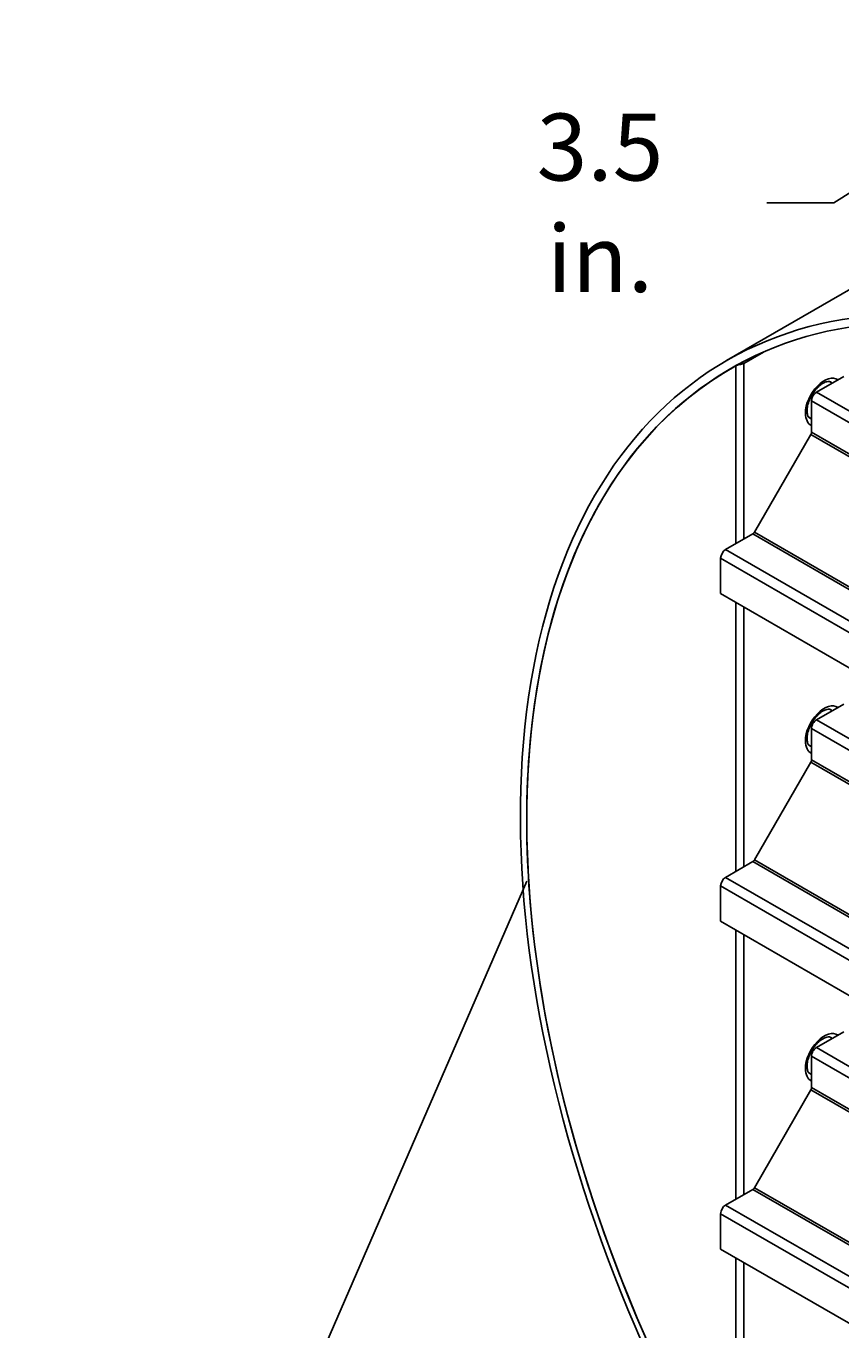
# Model space of a CAD drawing. Extents: x -17.9 to 41.1, y -21.1 to 17.9.
# Drawn here: x -17.9 to -5.7, y -1.6 to 17.9 of the extents above; entities that cross this region are included whole.
import ezdxf

# ---------------------------------------------------------------- set-up
doc = ezdxf.new("R2010")
doc.units = 0
doc.header["$MEASUREMENT"] = 0
doc.layers.add('DIMENSION', color=1, linetype='CONTINUOUS')
doc.layers.add('PARALLEL BLADE', color=2, linetype='CONTINUOUS')
doc.styles.add('ROMANS', font='romans')
doc.dimstyles.new('INCH_000', dxfattribs={"dimtxt": 0.125, "dimasz": 0.18, "dimexe": 0.06, "dimexo": 0.063, "dimgap": 0.09, "dimtad": 0, "dimtih": 1, "dimtoh": 1, "dimdec": 3, "dimzin": 0, "dimdsep": 46, "dimtxsty": 'ROMANS', "dimcen": -0.045, "dimclrd": 256, "dimclre": 256, "dimclrt": 2, "dimadec": 1, "dimazin": 0, "dimtfac": 1, "dimtdec": 3, "dimtofl": 0, "dimtmove": 0, "dimatfit": 3, "dimfxl": 1, "dimtolj": 1, "dimtzin": 0, "dimarcsym": 0})

# ---------------------------------------------------------------- blocks, each defined once
blk = doc.blocks.new('A$C435F763F')
at = {"layer": 'PARALLEL BLADE', "extrusion": (2.77556e-17, 0.816497, 0.57735)}
for p, q in [((3.08, 26.46), (5.555, 27.889)), ((3.336, 26.417), (3.631, 26.588)), ((3.217, 23.722), (3.217, 26.382)), ((3.27, 26.411), (3.268, 26.403)), ((3.315, 26.436), (3.309, 26.432)), ((3.309, 26.432), (3.336, 26.417)), ((3.336, 26.417), (3.336, 23.79)), ((4.423, 25.988), (4.831, 26.223)), ((4.617, 26.147), (4.658, 26.123)), ((4.423, 25.988), (17.258, 18.577)), ((17.258, 18.406), (4.349, 25.859)), ((4.349, 25.389), (4.349, 25.859)), ((4.308, 25.612), (4.349, 25.588)), ((3.495, 23.894), (4.339, 25.356)), ((17.258, 17.897), (4.339, 25.356)), ((4.349, 25.389), (17.258, 17.936)), ((3.065, 23.634), (3.472, 23.869)), ((17.258, 15.909), (3.472, 23.869)), ((3.495, 23.894), (17.258, 15.948)), ((3.065, 23.634), (16.868, 15.664)), ((2.99, 22.977), (2.99, 23.505)), ((16.794, 15.536), (2.99, 23.505)), ((16.794, 15.007), (2.99, 22.977)), ((3.217, 18.823), (3.217, 22.846)), ((3.336, 22.777), (3.336, 18.891)), ((4.831, 21.324), (4.423, 21.089)), ((4.617, 21.248), (4.658, 21.224)), ((17.258, 13.678), (4.423, 21.089)), ((17.258, 13.507), (4.349, 20.96)), ((4.349, 20.49), (4.349, 20.96)), ((4.308, 20.713), (4.349, 20.689)), ((4.349, 20.49), (17.258, 13.037)), ((3.495, 18.995), (4.339, 20.457)), ((17.258, 12.998), (4.339, 20.457)), ((3.065, 18.735), (3.472, 18.97)), ((17.258, 11.01), (3.472, 18.97)), ((3.495, 18.995), (17.258, 11.049)), ((3.065, 18.735), (16.868, 10.766)), ((2.99, 18.078), (2.99, 18.606)), ((16.794, 10.637), (2.99, 18.606)), ((16.794, 10.108), (2.99, 18.078)), ((3.217, 13.924), (3.217, 17.947)), ((3.336, 17.878), (3.336, 13.992)), ((4.831, 16.425), (4.423, 16.19)), ((17.258, 8.779), (4.423, 16.19)), ((4.617, 16.349), (4.658, 16.325)), ((17.258, 8.608), (4.349, 16.061)), ((4.349, 15.591), (4.349, 16.061)), ((4.308, 15.814), (4.349, 15.79)), ((3.495, 14.096), (4.339, 15.558)), ((17.258, 8.1), (4.339, 15.558)), ((4.349, 15.591), (17.258, 8.138)), ((3.065, 13.836), (3.472, 14.071)), ((17.258, 6.111), (3.472, 14.071)), ((3.495, 14.096), (17.258, 6.15)), ((2.99, 13.179), (2.99, 13.707)), ((16.794, 5.738), (2.99, 13.707)), ((3.065, 13.836), (16.868, 5.867)), ((16.794, 5.209), (2.99, 13.179)), ((3.217, 9.204), (3.217, 13.048)), ((3.336, 12.979), (3.336, 9.169))]:
    blk.add_line(p, q, dxfattribs=at)
at = {"layer": 'PARALLEL BLADE'}
for centre, major_axis, start_param, end_param in [((10.517, 13.578), (-7.437, 12.882), 5.7018, 8.169125), ((10.517, 13.578), (-7.37, 12.765), 5.7018, 8.132556), ((10.517, 13.578), (-7.37, 12.765), 6.273825, 7.863342), ((3.276, 26.452), (-0.084, 0), 1.475733, 2.356194), ((3.276, 26.452), (0.047, 0), 5.323636, 5.497787), ((4.538, 25.836), (-0.198, -0.343), 3.094483, 5.497787), ((4.478, 25.87), (-0.156, -0.271), 2.991786, 3.141593), ((4.423, 25.902), (-0.0525, -0.0909), 3.926991, 5.497787), ((4.538, 25.836), (-0.198, -0.343), 5.497787, 6.330295), ((4.478, 25.87), (-0.156, -0.271), 0, 0.149806), ((4.316, 25.37), (0.0235, 0.0407), 4.712389, 5.497787), ((3.472, 23.907), (-0.0235, -0.0407), 0.785398, 1.570796), ((3.065, 23.548), (-0.0525, -0.0909), 3.926991, 5.497787), ((4.538, 20.937), (-0.198, -0.343), 3.094483, 5.497787), ((4.423, 21.003), (0.0525, 0.0909), 0.785398, 1.570796), ((4.478, 20.971), (-0.156, -0.271), 2.991786, 3.141593), ((4.423, 21.003), (-0.0525, -0.0909), 4.712389, 5.497787), ((4.538, 20.937), (-0.198, -0.343), 5.497787, 6.330295), ((4.478, 20.971), (-0.156, -0.271), 0, 0.149806), ((4.316, 20.471), (0.0235, 0.0407), 4.712389, 5.497787), ((3.472, 19.008), (-0.0235, -0.0407), 0.785398, 1.570796), ((3.065, 18.649), (-0.0525, -0.0909), 3.926991, 5.497787), ((4.538, 16.038), (-0.198, -0.343), 3.094483, 5.497787), ((4.423, 16.104), (0.0525, 0.0909), 0.785398, 1.570796), ((4.478, 16.072), (-0.156, -0.271), 2.991786, 3.141593), ((4.423, 16.104), (-0.0525, -0.0909), 4.712389, 5.497787), ((4.538, 16.038), (-0.198, -0.343), 5.497787, 6.330295), ((4.478, 16.072), (-0.156, -0.271), 0, 0.149806), ((4.316, 15.572), (0.0235, 0.0407), 4.712389, 5.497787), ((3.472, 14.109), (-0.0235, -0.0407), 0.785398, 1.570796), ((3.065, 13.75), (-0.0525, -0.0909), 3.926991, 5.497787)]:
    blk.add_ellipse(centre, major_axis=major_axis, ratio=0.57735, start_param=start_param, end_param=end_param, dxfattribs=at)
for points, knots in [([(3.268, 26.403), (3.259, 26.398), (3.249, 26.394), (3.232, 26.387), (3.224, 26.384), (3.217, 26.382)], [0, 0, 0, 0, 0.091618, 0.091618, 0.183281, 0.183281, 0.183281, 0.183281]), ([(4.322, 25.599), (4.315, 25.604), (4.308, 25.61), (4.294, 25.634), (4.287, 25.652), (4.282, 25.695), (4.281, 25.718), (4.287, 25.77), (4.293, 25.798), (4.311, 25.857), (4.324, 25.888), (4.355, 25.948), (4.373, 25.977), (4.413, 26.029), (4.435, 26.053), (4.478, 26.093), (4.5, 26.109), (4.541, 26.133), (4.56, 26.14), (4.592, 26.148), (4.605, 26.149), (4.623, 26.146), (4.629, 26.144), (4.635, 26.141)], [5.497787, 5.497787, 5.497787, 5.497787, 5.811946, 5.811946, 6.142761, 6.142761, 6.418283, 6.418283, 6.698716, 6.698716, 6.986895, 6.986895, 7.278964, 7.278964, 7.569902, 7.569902, 7.854783, 7.854783, 8.131477, 8.131477, 8.413636, 8.413636, 8.63938, 8.63938, 8.63938, 8.63938]), ([(4.322, 20.7), (4.315, 20.705), (4.308, 20.711), (4.294, 20.735), (4.287, 20.753), (4.282, 20.796), (4.281, 20.819), (4.287, 20.871), (4.293, 20.899), (4.311, 20.958), (4.324, 20.989), (4.355, 21.049), (4.373, 21.078), (4.413, 21.13), (4.435, 21.154), (4.478, 21.194), (4.5, 21.21), (4.541, 21.234), (4.56, 21.241), (4.592, 21.249), (4.605, 21.25), (4.623, 21.247), (4.629, 21.245), (4.635, 21.242)], [5.497787, 5.497787, 5.497787, 5.497787, 5.811946, 5.811946, 6.142761, 6.142761, 6.418283, 6.418283, 6.698716, 6.698716, 6.986895, 6.986895, 7.278964, 7.278964, 7.569902, 7.569902, 7.854783, 7.854783, 8.131477, 8.131477, 8.413636, 8.413636, 8.63938, 8.63938, 8.63938, 8.63938]), ([(4.322, 15.801), (4.315, 15.806), (4.308, 15.812), (4.294, 15.836), (4.287, 15.854), (4.282, 15.897), (4.281, 15.92), (4.287, 15.972), (4.293, 16), (4.311, 16.059), (4.324, 16.09), (4.355, 16.15), (4.373, 16.179), (4.413, 16.231), (4.435, 16.255), (4.478, 16.295), (4.5, 16.311), (4.541, 16.335), (4.56, 16.342), (4.592, 16.35), (4.605, 16.351), (4.623, 16.348), (4.629, 16.346), (4.635, 16.343)], [5.497787, 5.497787, 5.497787, 5.497787, 5.811946, 5.811946, 6.142761, 6.142761, 6.418283, 6.418283, 6.698716, 6.698716, 6.986895, 6.986895, 7.278964, 7.278964, 7.569902, 7.569902, 7.854783, 7.854783, 8.131477, 8.131477, 8.413636, 8.413636, 8.63938, 8.63938, 8.63938, 8.63938])]:
    blk.add_open_spline(points, degree=3, knots=knots, dxfattribs=at)
blk = doc.blocks.new('*D34')
at = {"layer": 'DIMENSION', "lineweight": -2, "transparency": 16777216}
for p, q in [((-10.422, 5.1), (-17.904, -12.13)), ((10.236, -3.87), (2.754, -21.1)), ((-16.963, -12.473), (-8.91, -15.97)), ((1.861, -20.647), (-6.192, -17.15))]:
    blk.add_line(p, q, dxfattribs=at)
at = {"layer": 'DIMENSION', "transparency": 16777216}
for points in [[(-16.896, -12.32), (-17.029, -12.626), (-17.88, -12.075)], [(1.927, -20.494), (1.794, -20.8), (2.778, -21.045)]]:
    blk.add_solid(points, dxfattribs=at)
at = {"layer": 'DIMENSION', "color": 2, "transparency": 16777216, "insert": (-7.551, -16.56), "char_height": 0.125, "attachment_point": 5, "style": 'ROMANS'}
blk.add_mtext('\\A1;{\\H8x;Diameter}', dxfattribs=at)
blk = doc.blocks.new('*D35')
at = {"layer": 'DIMENSION', "lineweight": -2, "transparency": 16777216}
for p, q in [((0.31, 14.606), (-1.756, 17.883)), ((-2.569, 17.299), (-3.333, 16.818)), ((-4.179, 16.284), (-5.834, 15.241)), ((-2.145, 13.058), (-4.211, 16.335)), ((-5.834, 15.241), (-6.834, 15.241))]:
    blk.add_line(p, q, dxfattribs=at)
at = {"layer": 'DIMENSION', "transparency": 16777216}
for points in [[(-2.658, 17.44), (-2.481, 17.158), (-1.724, 17.832)], [(-3.422, 16.959), (-3.244, 16.677), (-4.179, 16.284)]]:
    blk.add_solid(points, dxfattribs=at)
at = {"layer": 'DIMENSION', "color": 2, "transparency": 16777216, "insert": (-9.329, 15.241), "char_height": 0.125, "attachment_point": 5, "style": 'ROMANS'}
blk.add_mtext('\\A1;{\\H8x;3.5 in.}', dxfattribs=at)

msp = doc.modelspace()

# ---------------------------------------------------------------- block references
at = {"layer": 'PARALLEL BLADE'}
msp.add_blockref('A$C435F763F', (-10.5175, -13.578), dxfattribs=at)

# ---------------------------------------------------------------- dimensions: what is measured, and where the dimension line sits
at = {"layer": 'DIMENSION'}
for base, p1, p2, angle, text, picture, middle in [((-1.7235, 17.8322), (-2.1117, 13.0047), (0.3439, 14.5527), 32.22746, '{\\H8x;3.5 in.}', '*D35', (-9.3288, 15.241)), ((2.7781, -21.0451), (-10.397, 5.158), (10.261, -3.8122), 336.52842, '{\\H8x;Diameter}', '*D34', (-7.5509, -16.56))]:
    dim = msp.add_linear_dim(base=base, p1=p1, p2=p2, angle=angle, text=text, dimstyle='INCH_000', override={"dimasz": 1}, dxfattribs=at)
    dim.commit()
    dim.dimension.update_dxf_attribs({"geometry": picture, "text_midpoint": middle, "dimtype": 161})

doc.saveas('drawing.dxf')
